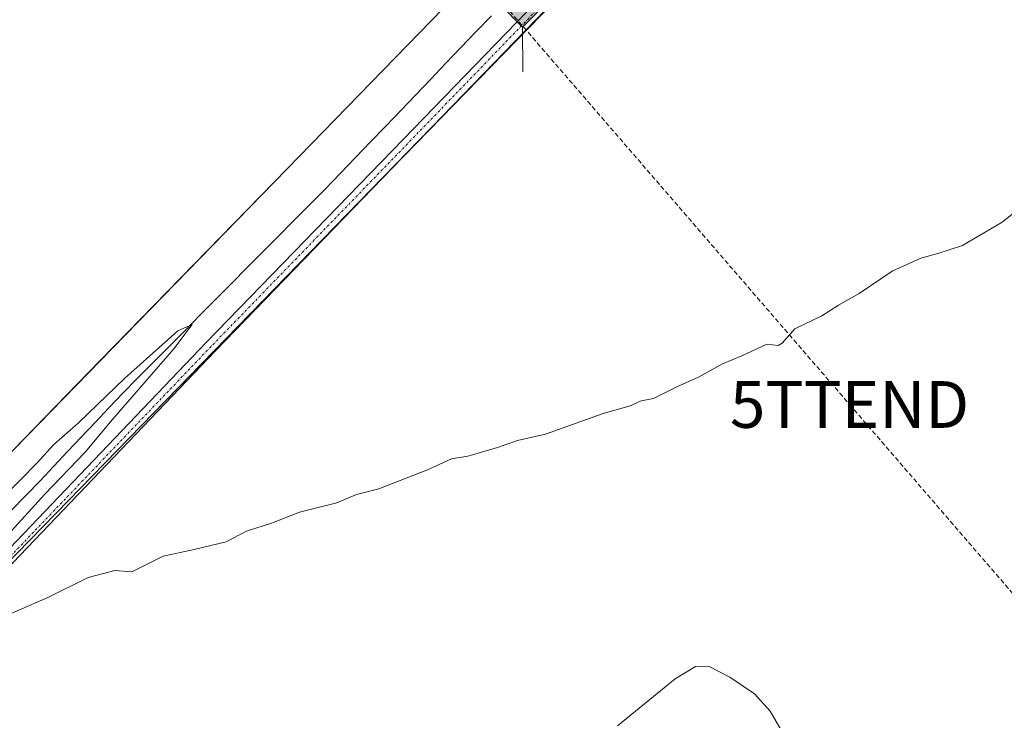
# Model space of a CAD drawing. Units: metres. Extents: x 601593 to 605075, y 4662082 to 4664445.
# Drawn here: x 602871 to 603082, y 4663302 to 4663452 of the extents above; entities that cross this region are included whole.
import ezdxf
from ezdxf.enums import TextEntityAlignment as Align

# ---------------------------------------------------------------- set-up
doc = ezdxf.new("R2010")
doc.units = ezdxf.units.M
doc.header["$MEASUREMENT"] = 0
doc.linetypes.add('TRAZO_Y_PUNTO', pattern=[1, 0.5, -0.25, 0, -0.25])
doc.linetypes.add('TRAZOSX2', pattern=[1.5, 1, -0.5])
doc.layers.get('0').update_dxf_attribs({"lineweight": 5})
for name, color, linetype, lineweight in [('Camino', 19, 'Continuous', 0), ('Camino Cxs', 19, 'Continuous', 0), ('Camino eje', 39, 'TRAZO_Y_PUNTO', 13), ('Carátula', 7, 'Continuous', 5), ('Conducción de hidrocarburos lineal', 6, 'TRAZOSX2', 0), ('Cultivos herbáceos CxS', 92, 'Continuous', 0), ('Curva de nivel normal', 36, 'Continuous', 0), ('Ferrocarril eje', 144, 'Continuous', 13), ('Núcleo urbano', 19, 'Continuous', 0), ('Núcleo urbano CxS', 19, 'Continuous', 0), ('Punto kilométrico de ferrocarril', 7, 'Continuous', 0), ('Torre de tendido puntual', 7, 'Continuous', 0)]:
    doc.layers.add(name, color=color, linetype=linetype, lineweight=lineweight)

# ---------------------------------------------------------------- blocks, each defined once
blk = doc.blocks.new('*U155')
at = {"layer": 'Cultivos herbáceos CxS', "color": 92, "linetype": 'Continuous', "lineweight": 0}
blk.add_polyline3d([(602823.8, 4663289.99, 355.73), (602838.22, 4663304.8, 355.49), (602842.09, 4663308.78, 355.38), (602878.7, 4663346.19, 354.41), (602897, 4663364.99, 354.14), (603001.3, 4663472.09, 352.63), (603071.57, 4663544.37, 351.22), (603082.05, 4663555.15, 351.53), (603091.26, 4663550.59, 351.29), (603100.35, 4663537.19, 351.62), (603109.84, 4663522.76, 352.45), (603125.92, 4663524, 352.28), (603141.59, 4663528.12, 352.72), (603170.05, 4663543.79, 352.48), (603198.1, 4663560.7, 351.39), (603217.07, 4663570.6, 351.39), (603236.87, 4663588.75, 351.52), (603264.5, 4663609.78, 351.47), (603279.35, 4663622.16, 351.59), (603294.19, 4663634.53, 350.85), (603293.8, 4663642.05, 349.87), (603393.04, 4663673.64, 350.09), (603410.89, 4663675.54, 350.61)], dxfattribs=at)
blk = doc.blocks.new('*U180')
at = {"layer": 'Curva de nivel normal', "color": 36, "linetype": 'Continuous', "lineweight": 0}
blk.add_polyline3d([(603034.16, 4663299.44, 360), (603031.59, 4663303.86, 360), (603028.25, 4663307.52, 360), (603022.94, 4663311.13, 360), (603018.39, 4663313.5, 360), (603015.59, 4663313.4, 360), (603011.25, 4663310.76, 360), (602998.92, 4663300.68, 360)], dxfattribs=at)
blk = doc.blocks.new('5HITFE')
at = {"layer": 'Carátula', "linetype": 'Continuous', "lineweight": 5}
blk.add_hatch(color=2, dxfattribs=at).paths.add_polyline_path([(-0.01, 9.54), (-4.76, 14.29), (0, 19.03), (0.05, 19.09), (4.75, 14.3)])
at = {"layer": 'Carátula', "color": 170, "linetype": 'Continuous', "lineweight": 5}
blk.add_line((-0.01, 9.54), (-4.76, 14.29), dxfattribs=at)
at = {"layer": 'Carátula', "color": 250, "linetype": 'Continuous', "lineweight": 5}
blk.add_line((-0.01, 9.54), (0, 0), dxfattribs=at)
at = {"layer": 'Carátula', "color": 250, "linetype": 'Continuous', "lineweight": 5, "flags": 128}
blk.add_lwpolyline([(-0.01, 9.54), (4.75, 14.3), (0.05, 19.09), (0, 19.03), (-4.76, 14.29)], close=True, dxfattribs=at)
blk = doc.blocks.new('5TTEND')
blk.add_text('5TTEND', height=10).set_placement((0, 0), align=Align.MIDDLE_CENTER)

msp = doc.modelspace()

# ---------------------------------------------------------------- linework, layer by layer
at = {"layer": 'Camino', "color": 19, "linetype": 'Continuous', "lineweight": 0}
for points in [[(602812.64, 4663280.54, 355.91), (602855.1, 4663324.42, 354.84), (602910.93, 4663382.77, 354.09), (602953, 4663426.16, 353.64), (602988.19, 4663462.54, 353.1), (603036.24, 4663512.05, 351.82), (603050.96, 4663525.57, 351.62), (603057.92, 4663531.86, 351.5), (603068.4, 4663538.71, 351.4), (603076.23, 4663542.36, 351.2), (603082.43, 4663544.29, 351.47)], [(603082.89, 4663541.71, 351.45), (603077.17, 4663539.93, 351.32), (603069.66, 4663536.43, 351.39), (603059.51, 4663529.79, 351.41), (603052.71, 4663523.65, 351.47), (603038.06, 4663510.18, 351.68), (602990.06, 4663460.73, 352.9), (602954.87, 4663424.35, 353.4), (602912.8, 4663380.96, 353.99), (602856.98, 4663322.62, 354.73), (602814.51, 4663278.73, 355.88)]]:
    msp.add_polyline3d(points, dxfattribs=at)
at = {"layer": 'Camino Cxs', "color": 19, "linetype": 'Continuous', "lineweight": 0}
for points in [[(602812.64, 4663280.54, 355.91), (602855.1, 4663324.42, 354.84), (602910.93, 4663382.77, 354.09), (602953, 4663426.16, 353.64), (602988.19, 4663462.54, 353.1), (603036.24, 4663512.05, 351.82), (603050.96, 4663525.57, 351.62), (603057.92, 4663531.86, 351.5), (603068.4, 4663538.71, 351.4), (603076.23, 4663542.36, 351.2), (603082.43, 4663544.29, 351.47)], [(603082.89, 4663541.71, 351.45), (603077.17, 4663539.93, 351.32), (603069.66, 4663536.43, 351.39), (603059.51, 4663529.79, 351.41), (603052.71, 4663523.65, 351.47), (603038.06, 4663510.18, 351.68), (602990.06, 4663460.73, 352.9), (602954.87, 4663424.35, 353.4), (602912.8, 4663380.96, 353.99), (602856.98, 4663322.62, 354.73), (602814.51, 4663278.73, 355.88)]]:
    msp.add_polyline3d(points, dxfattribs=at)
at = {"layer": 'Camino eje', "color": 39, "linetype": 'TRAZO_Y_PUNTO', "lineweight": 13}
msp.add_polyline3d([(603082.66, 4663543, 351.47), (603076.7, 4663541.14, 351.26), (603069.03, 4663537.57, 351.39), (603058.71, 4663530.82, 351.45), (603051.83, 4663524.61, 351.51), (603037.15, 4663511.11, 351.72), (602989.13, 4663461.64, 352.98), (602953.94, 4663425.26, 353.49), (602911.87, 4663381.86, 354), (602856.04, 4663323.52, 354.72), (602813.58, 4663279.64, 355.89)], dxfattribs=at)
at = {"layer": 'Conducción de hidrocarburos lineal', "color": 6, "linetype": 'TRAZOSX2', "lineweight": 0}
msp.add_polyline3d([(602220.26, 4664403.89, 339.3), (602273.76, 4664332.58, 354.31), (602399.54, 4664133.08, 341.49), (602532.58, 4663983.21, 338.92), (602624.48, 4663876.61, 339.07), (602720.96, 4663764.11, 338.31), (602759.59, 4663718.57, 334.33), (602905.19, 4663535.34, 349.5), (603048.57, 4663369.46, 356.19), (603168.81, 4663230.24, 360.08), (603183.13, 4663211.27, 360.21), (603243.63, 4663142.55, 362.37), (603523.4, 4662796.26, 364.45), (603680.82, 4662614.9, 364.46), (603818.03, 4662457.92, 364.47), (603982.63, 4662219.08, 365.12), (604066.24, 4662117.26, 365.3)], dxfattribs=at)
at = {"layer": 'Cultivos herbáceos CxS', "color": 92, "linetype": 'Continuous', "lineweight": 0}
for points in [[(603103.19, 4663599.86, 350.12), (603062.88, 4663558.39, 350.93), (602989.83, 4663483.25, 352.29), (602928.14, 4663419.91, 353.51), (602885.54, 4663376.15, 353.89), (602867.24, 4663357.36, 354.09), (602851.24, 4663341.01, 354.3), (602797.33, 4663373.97, 353.37), (602838.33, 4663436.14, 352.09), (602860.44, 4663469.68, 351.77), (602865.61, 4663477.53, 351.43), (602878.55, 4663498.57, 350.56), (602889.66, 4663509.68, 350.46), (602912, 4663533.02, 350.49), (602948.61, 4663573.29, 350.19), (602963.25, 4663581.83, 350.16), (602975.86, 4663588.74, 350.07), (602991.72, 4663600.94, 349.93), (602994.93, 4663606.22, 349.71), (602987.5, 4663619.37, 349.65), (603039.39, 4663694.24, 348.94), (603081.34, 4663766.79, 348.15)], [(603103.19, 4663599.86, 350.12), (603062.88, 4663558.39, 350.93), (603059.09, 4663554.49, 350.84), (602989.83, 4663483.25, 352.29), (602928.14, 4663419.91, 353.51), (602885.53, 4663376.15, 353.89), (602867.24, 4663357.36, 354.09), (602851.24, 4663341.01, 354.3)], [(602823.8, 4663289.99, 355.73), (602838.22, 4663304.8, 355.49), (602842.09, 4663308.78, 355.38), (602878.7, 4663346.19, 354.41), (602897, 4663364.99, 354.14), (602964.27, 4663434.06, 353.23), (603001.3, 4663472.09, 352.63), (603040.62, 4663512.54, 351.63), (603056.12, 4663528.49, 351.44), (603062, 4663534.53, 351.43), (603071.57, 4663544.37, 351.22), (603073.68, 4663546.54, 350.98), (603076.3, 4663549.24, 350.86), (603082.05, 4663555.15, 351.53)]]:
    msp.add_polyline3d(points, dxfattribs=at)
at = {"layer": 'Curva de nivel normal', "color": 36, "linetype": 'Continuous', "lineweight": 0}
for points in [[(602864.9, 4663322.96, 355), (602876.76, 4663328.12, 355), (602885.56, 4663332.42, 355), (602891.27, 4663333.91, 355), (602894.94, 4663333.69, 355), (602901.61, 4663337.02, 355), (602908.27, 4663338.42, 355), (602915.1, 4663340.08, 355), (602919.46, 4663342.33, 355), (602925.01, 4663344.12, 355), (602930.83, 4663346.4, 355), (602938.78, 4663348.43, 355), (602943, 4663350.17, 355), (602947.78, 4663351.44, 355), (602958.21, 4663355.46, 355), (602963.37, 4663357.8, 355), (602966.87, 4663358.42, 355), (602973.18, 4663360.23, 355), (602977.49, 4663361.72, 355), (602983.49, 4663363.09, 355), (602995.83, 4663367.52, 355), (603001.59, 4663369.2, 355), (603003.92, 4663370.21, 355), (603006.59, 4663370.77, 355), (603011.59, 4663373.21, 355), (603016.25, 4663375.31, 355), (603021.4, 4663378.19, 355), (603025.5, 4663379.87, 355), (603030.83, 4663382.38, 355), (603033.27, 4663382.1, 355), (603034.15, 4663382.59, 355), (603036.84, 4663385.66, 355), (603042.61, 4663388.46, 355), (603046.18, 4663390.7, 355), (603050.59, 4663393.23, 355), (603057.7, 4663397.97, 355), (603063.86, 4663400.79, 355), (603067.46, 4663401.73, 355), (603072.72, 4663403.47, 355), (603081.23, 4663408.47, 355), (603104.11, 4663426.63, 355)], [(602863.64, 4663345.87, 355), (602874.62, 4663356.98, 355), (602878.12, 4663360.81, 355), (602883.53, 4663365.53, 355), (602893.32, 4663375.01, 355), (602904.74, 4663385.22, 355), (602907.82, 4663386.6, 355), (602903.89, 4663381.36, 355), (602890.74, 4663366.19, 355), (602884.94, 4663359.24, 355), (602876.27, 4663350.3, 355), (602861.88, 4663334.54, 355)]]:
    msp.add_polyline3d(points, dxfattribs=at)
at = {"layer": 'Ferrocarril eje', "color": 144, "linetype": 'Continuous', "lineweight": 13}
msp.add_polyline3d([(602971.9, 4663452.63, 353.84), (602968.56, 4663449.18, 353.8), (602965.34, 4663445.82, 353.81), (602962.13, 4663442.46, 353.97), (602958.91, 4663439.09, 353.94), (602955.69, 4663435.73, 353.97), (602952.48, 4663432.37, 354.14), (602949.26, 4663429.01, 354.17), (602946.04, 4663425.64, 354.14), (602942.83, 4663422.28, 354.17), (602939.61, 4663418.92, 354.21), (602936.28, 4663415.56, 354.28), (602932.95, 4663412.2, 354.31), (602929.62, 4663408.84, 354.3), (602926.28, 4663405.48, 354.43), (602922.95, 4663402.12, 354.4), (602919.62, 4663398.76, 354.53), (602916.29, 4663395.4, 354.43), (602912.96, 4663392.04, 354.45), (602909.63, 4663388.68, 354.65), (602906.3, 4663385.32, 354.72), (602902.96, 4663381.96, 354.64), (602899.63, 4663378.6, 354.79), (602896.3, 4663375.24, 354.92), (602892.97, 4663371.88, 354.83), (602890.02, 4663368.76, 354.92), (602887.07, 4663365.64, 354.99), (602884.12, 4663362.52, 355.01), (602881.18, 4663359.4, 355.18), (602878.23, 4663356.28, 355.05), (602875.28, 4663353.16, 355.19), (602872.33, 4663350.04, 355.13), (602868.96, 4663346.6, 355.06)], dxfattribs=at)
at = {"layer": 'Núcleo urbano', "color": 19, "linetype": 'Continuous', "lineweight": 0}
for points in [[(603103.19, 4663599.86, 350.12), (603062.88, 4663558.39, 350.93), (603059.09, 4663554.49, 350.84), (602989.83, 4663483.25, 352.29), (602928.14, 4663419.91, 353.51), (602885.53, 4663376.15, 353.89), (602867.24, 4663357.36, 354.09), (602851.24, 4663341.01, 354.3)], [(602823.8, 4663289.99, 355.73), (602838.22, 4663304.8, 355.49), (602842.09, 4663308.78, 355.38), (602878.7, 4663346.19, 354.41), (602897, 4663364.99, 354.14), (602964.27, 4663434.06, 353.23), (603001.3, 4663472.09, 352.63), (603040.62, 4663512.54, 351.63), (603056.12, 4663528.49, 351.44), (603062, 4663534.53, 351.43), (603071.57, 4663544.37, 351.22), (603073.68, 4663546.54, 350.98), (603076.3, 4663549.24, 350.86), (603082.05, 4663555.15, 351.53)]]:
    msp.add_polyline3d(points, dxfattribs=at)
at = {"layer": 'Núcleo urbano CxS', "color": 19, "linetype": 'Continuous', "lineweight": 0}
for points in [[(603457.79, 4663779.49, 348.91), (603302.79, 4663721.06, 348.57), (603284.21, 4663712.9, 348.51), (603265.79, 4663704.04, 348.71), (603247.86, 4663694.48, 348.99), (603230.23, 4663684.24, 349.13), (603213.1, 4663673.31, 349.19), (603196.35, 4663661.69, 349.26), (603180.11, 4663649.48, 349.81), (603172.6, 4663643.33, 349.44), (603164.35, 4663636.58, 349.81), (603149.09, 4663623.09, 350.1), (603134.41, 4663609, 350.28), (603120.1, 4663594.29, 350.6), (603082.05, 4663555.15, 351.53), (603071.57, 4663544.37, 351.22), (603001.3, 4663472.09, 352.63), (602897, 4663364.99, 354.14), (602878.7, 4663346.19, 354.41), (602842.09, 4663308.78, 355.38), (602838.22, 4663304.8, 355.49), (602823.8, 4663289.99, 355.73)], [(602812.33, 4663301.15, 354.85), (602830.65, 4663319.97, 354.64), (602851.24, 4663341.01, 354.3), (602867.24, 4663357.36, 354.09), (602885.54, 4663376.15, 353.89), (602928.14, 4663419.91, 353.51), (602989.83, 4663483.25, 352.29), (603062.88, 4663558.39, 350.93), (603103.19, 4663599.86, 350.12)]]:
    msp.add_polyline3d(points, dxfattribs=at)

# ---------------------------------------------------------------- block references
at = {"layer": 'Cultivos herbáceos CxS', "color": 92, "linetype": 'Continuous', "lineweight": 0}
msp.add_blockref('*U155', (0, 0), dxfattribs=at)
at = {"layer": 'Curva de nivel normal', "color": 36, "linetype": 'Continuous', "lineweight": 0}
msp.add_blockref('*U180', (0, 0), dxfattribs=at)
at = {"layer": 'Punto kilométrico de ferrocarril', "linetype": 'Continuous', "lineweight": 0}
msp.add_blockref('5HITFE', (602978.59, 4663440.66, 353.15), dxfattribs=at)
at = {"layer": 'Torre de tendido puntual', "linetype": 'Continuous', "lineweight": 0}
msp.add_blockref('5TTEND', (603048.57, 4663369.46, 356.13), dxfattribs=at)

doc.saveas('drawing.dxf')
